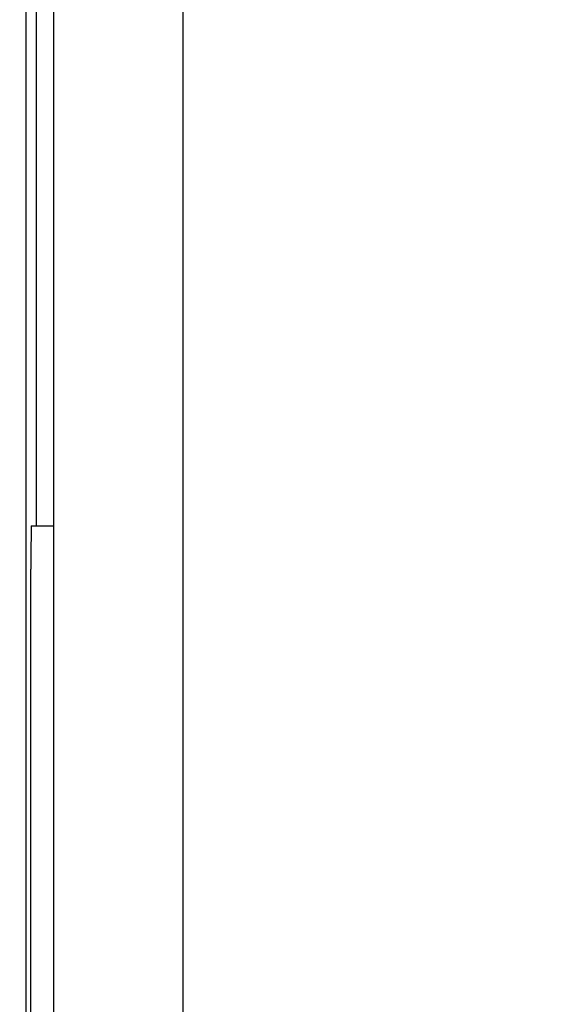
# Model space of a CAD drawing. Units: inches. Extents: x 453 to 751, y 22 to 375.
# Drawn here: x 503 to 509, y 279 to 290 of the extents above; entities that cross this region are included whole.
import ezdxf

# ---------------------------------------------------------------- set-up
doc = ezdxf.new("R2010")
doc.units = ezdxf.units.IN
doc.header["$LTSCALE"] = 5
doc.header["$MEASUREMENT"] = 0
doc.header["$PDMODE"] = 3
doc.header["$PDSIZE"] = 0.3125
doc.layers.get('Defpoints').update_dxf_attribs({"linetype": 'CONTINUOUS'})
doc.layers.add('AM_0', color=7, linetype='CONTINUOUS', lineweight=30)
doc.layers.add('AM_5_Dimension', color=6, linetype='CONTINUOUS', lineweight=15)
doc.styles.add('WHGTXT', font='simplex', dxfattribs={"bigfont": 'whgtxt'})
doc.dimstyles.new('B_st.$0', dxfattribs={"dimtxt": 2.5, "dimasz": 2.5, "dimexe": 1, "dimexo": 0.5, "dimgap": 0.8, "dimtad": 1, "dimdec": 1, "dimzin": 9, "dimdsep": 46, "dimtxsty": 'WHGTXT', "dimcen": 0, "dimclrd": 256, "dimclre": 256, "dimclrt": 256, "dimadec": 1, "dimazin": 2, "dimtp": 0.01, "dimtm": 0.01, "dimtfac": 1, "dimtdec": 1, "dimtmove": 0, "dimatfit": 3, "dimfxl": 0, "dimtolj": 1, "dimlwd": -1, "dimlwe": -1, "dimarcsym": 0})

# ---------------------------------------------------------------- blocks, each defined once
blk = doc.blocks.new('*D8')
at = {"layer": 'AM_5_Dimension', "transparency": 16777216}
for p, q in [((495.176, 279.792), (495.176, 317.215)), ((567.176, 279.792), (567.176, 317.215)), ((497.676, 316.215), (564.676, 316.215))]:
    blk.add_line(p, q, dxfattribs=at)
for points in [[(497.676, 316.632), (497.676, 315.798), (495.176, 316.215)], [(564.676, 316.632), (564.676, 315.798), (567.176, 316.215)]]:
    blk.add_solid(points, dxfattribs=at)
at = {"layer": 'Defpoints', "color": 0, "transparency": 16777216}
for p in [(567.176, 316.215), (495.176, 279.292), (567.176, 279.292)]:
    blk.add_point(p, dxfattribs=at)
at = {"layer": 'AM_5_Dimension', "transparency": 16777216, "insert": (531.176, 318.265), "char_height": 2.5, "attachment_point": 5, "style": 'WHGTXT'}
blk.add_mtext('\\A1;72', dxfattribs=at)

msp = doc.modelspace()

# ---------------------------------------------------------------- linework, layer by layer
at = {"layer": 'AM_0', "color": 7, "linetype": 'Continuous'}
for p, q in [((503.358, 300.012), (503.358, 244.012)), ((503.676, 300.012), (503.676, 244.012)), ((503.476, 291.612), (503.476, 284.512)), ((503.42, 284.512), (503.676, 284.512)), ((503.415, 260.012), (503.415, 284.012))]:
    msp.add_line(p, q, dxfattribs=at)
msp.add_lwpolyline([(505.176, 299.512), (557.176, 299.512), (557.176, 254.512), (505.176, 254.512)], close=True, dxfattribs=at)
msp.add_ellipse((503.42, 284.012), major_axis=(0, 0.5), ratio=0.008727, start_param=0, end_param=1.570796, dxfattribs=at)

# ---------------------------------------------------------------- dimensions: what is measured, and where the dimension line sits
at = {"layer": 'AM_5_Dimension'}
dim = msp.add_linear_dim(base=(567.176, 316.215), p1=(495.176, 279.292), p2=(567.176, 279.292), dimstyle='B_st.$0', dxfattribs=at)
dim.commit()
dim.dimension.update_dxf_attribs({"geometry": '*D8', "text_midpoint": (531.176, 318.265)})

doc.saveas('drawing.dxf')
